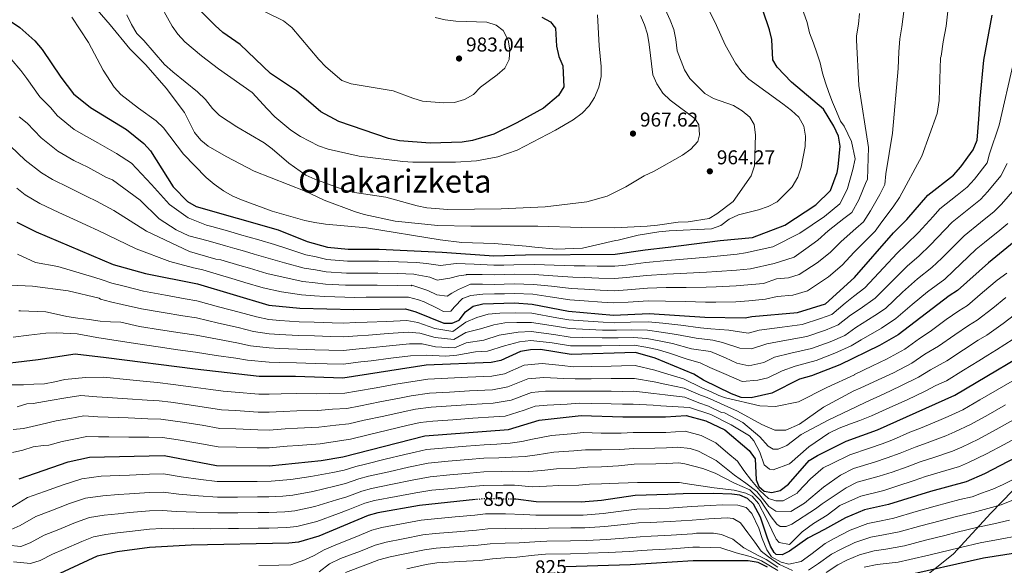
# Model space of a CAD drawing. Units: metres. Extents: x 590332 to 593772, y 4733650 to 4736008.
# Drawn here: x 593010 to 593503, y 4734970 to 4735242 of the extents above; entities that cross this region are included whole.
import ezdxf
from ezdxf.enums import TextEntityAlignment as Align

# ---------------------------------------------------------------- set-up
doc = ezdxf.new("R2010")
doc.units = ezdxf.units.M
doc.header["$MEASUREMENT"] = 0
doc.linetypes.add('DGN Style 5', pattern=[1.217945, 0.521977, -0.695969])
for name, color, linetype, lineweight in [('Cota de curva de nivel directora', 7, 'Continuous', 0), ('Cota de punto acotado terreno', 7, 'Continuous', 0), ('Curva de nivel directora', 30, 'Continuous', 30), ('Curva de nivel directora no vista', 30, 'DGN Style 5', 30), ('Curva de nivel intermedia', 30, 'Continuous', 0), ('Límite de municipio', 7, 'Continuous', 0), ('Punto acotado terreno (símbolo)', 7, 'Continuous', 0), ('Texto de Área (paraje) menor', 7, 'Continuous', 0)]:
    doc.layers.add(name, color=color, linetype=linetype, lineweight=lineweight)
doc.styles.add('Style-Arial', font='arial.ttf')

# ---------------------------------------------------------------- blocks, each defined once
blk = doc.blocks.new('5PATER')
at = {"layer": 'Punto acotado terreno (símbolo)', "linetype": 'Continuous', "lineweight": 0}
h = blk.add_hatch(color=51, dxfattribs=at)
edge = h.paths.add_edge_path()
edge.add_ellipse((0, 0), major_axis=(-0.11, -0.111), ratio=0.999422, start_angle=0, end_angle=360)

msp = doc.modelspace()

# ---------------------------------------------------------------- linework, layer by layer
at = {"layer": 'Curva de nivel directora', "color": 30, "linetype": 'Continuous', "lineweight": 30, "flags": 128}
for points, elevation in [([(593271.39, 4735243.73), (593275.81, 4735241.4), (593278.21, 4735238.21), (593278.75, 4735229.18), (593279.91, 4735224.06), (593282, 4735219.34), (593282.35, 4735208.89), (593279.77, 4735204.62), (593272.23, 4735198.2), (593258.85, 4735190.87), (593247.37, 4735185.19), (593236.62, 4735182.01), (593231.5, 4735181.13), (593215.45, 4735180.71), (593200.1, 4735181.94), (593194.62, 4735183.11), (593169.74, 4735191.57), (593160.73, 4735196.33), (593148.63, 4735206.91), (593135.61, 4735215.59), (593120.42, 4735230.07), (593111.75, 4735236.07), (593107.81, 4735239.62), (593096.74, 4735250.8)], 975), ([(593005.95, 4735241.45), (593010.07, 4735238.63), (593017.63, 4735231.9), (593021.28, 4735227.59), (593030.54, 4735213.76), (593036.95, 4735205.42), (593045.48, 4735198.48), (593063.52, 4735187.47), (593072.18, 4735180.6), (593075.46, 4735176.83), (593086.83, 4735158.85), (593093.95, 4735151.53), (593098.35, 4735149), (593139.41, 4735137.28), (593153.9, 4735131.58), (593164.13, 4735128.68), (593174.47, 4735127.68), (593190.05, 4735127.63), (593221.45, 4735126.25), (593247.34, 4735124.4), (593263.31, 4735124.82), (593308.06, 4735125.24), (593323.09, 4735127.32), (593334.7, 4735128.69), (593360.71, 4735132.07), (593376.92, 4735133.53), (593393.13, 4735139.71), (593408.61, 4735149.78), (593415.92, 4735157.1), (593419.21, 4735166), (593419.75, 4735168.92), (593420.84, 4735179.26), (593419.95, 4735184.19), (593417.66, 4735189.28), (593412.39, 4735197.79), (593396.42, 4735211.16), (593389.31, 4735218.73), (593387.13, 4735222.45), (593386.53, 4735232.51), (593385.45, 4735237.39), (593382, 4735247.3)], 950), ([(593008.64, 4735141.17), (593018.19, 4735136.31), (593056.86, 4735119.99), (593072.95, 4735115.55), (593098.98, 4735110.36), (593134.78, 4735099.61), (593150.31, 4735098.13), (593177.34, 4735097.49), (593203.22, 4735097.86), (593208.28, 4735096.38), (593222.3, 4735090.6), (593226.48, 4735090.6), (593230.05, 4735092.22), (593233.28, 4735096.41), (593237.05, 4735099.16), (593241.91, 4735100.33), (593257.74, 4735100.75), (593266.5, 4735100.17), (593284.71, 4735096.63), (593307.28, 4735094.67), (593325.09, 4735095.49), (593352.98, 4735093.65), (593373.22, 4735093.41), (593376.5, 4735093.94), (593399.46, 4735096.05), (593413.38, 4735100.25), (593427.98, 4735113.49), (593447.44, 4735135.78), (593454.18, 4735142.5), (593464.68, 4735154.65), (593477.54, 4735164.71), (593481.17, 4735168.82), (593487.36, 4735177.39), (593489.36, 4735182.22), (593490.24, 4735192.63), (593490.83, 4735202.85), (593492.63, 4735222.25), (593496.85, 4735244.69)], 925), ([(593752.88, 4735141.19), (593743.79, 4735132.49), (593735.69, 4735126.61), (593727.09, 4735118.78), (593698.93, 4735086.16), (593687.11, 4735075.2), (593673.7, 4735065.47), (593669.32, 4735062.63), (593645.48, 4735050.47), (593585.03, 4735025.14), (593569.95, 4735017.17), (593556.74, 4735007.27), (593542.53, 4734991.74), (593538.5, 4734988.53), (593524.75, 4734980.03), (593519.71, 4734978), (593513.86, 4734976.51), (593492.56, 4734973.11), (593450.94, 4734963.83)], 825), ([(593511.5, 4735134.38), (593495, 4735120.88), (593479.58, 4735106.97), (593475.27, 4735104.27), (593449.81, 4735084.76), (593440.55, 4735079.45), (593420.58, 4735069.77), (593406.39, 4735064.24), (593400.5, 4735062.6), (593386.54, 4735055.57), (593376.25, 4735053.27), (593371.25, 4735053.54), (593366.39, 4735055.39), (593352.31, 4735062.2), (593347.59, 4735065.1), (593328.16, 4735073.09), (593318.36, 4735075.91), (593286.1, 4735074.93), (593270.8, 4735077.41), (593265.68, 4735077.4), (593260.75, 4735076.5), (593250.92, 4735071.99), (593246.03, 4735070.94), (593213.58, 4735069.62), (593171.75, 4735063.2), (593148.15, 4735064.03), (593129.96, 4735064.01), (593097.83, 4735067.61), (593053.26, 4735073.32), (593037.8, 4735075.12), (593019.32, 4735072.37), (592993.86, 4735069.31)], 900), ([(593009.66, 4735012.83), (593034.26, 4735021.3), (593044.98, 4735023.67), (593082.34, 4735024.39), (593108.61, 4735019.45), (593134.9, 4735019.33), (593160.91, 4735021.99), (593171.84, 4735023.8), (593212.76, 4735034.33), (593254.79, 4735037.54), (593270.01, 4735042.21), (593291.17, 4735044.49), (593311.94, 4735043.74), (593333.31, 4735043.77), (593343.75, 4735044.39), (593353.6, 4735041.84), (593362.97, 4735037.26), (593375.22, 4735026.91), (593378.15, 4735022.86), (593378.77, 4735012.21), (593379.99, 4735008.97), (593382.69, 4735006.68), (593386.6, 4735005.88), (593390.78, 4735006.96), (593394.95, 4735010.2), (593405.18, 4735021.95), (593409.49, 4735024.51), (593423.77, 4735031.67), (593439.4, 4735037.38), (593478.11, 4735054.6), (593525.4, 4735082.58)], 875), ([(593524.7, 4735031.85), (593493.1, 4735015.33), (593483.88, 4735011.3), (593466.01, 4735006.53), (593445.04, 4735000.01), (593433, 4734997.33), (593423.44, 4734993.28), (593412.97, 4734987.51), (593404.65, 4734983.06), (593395.33, 4734976.59), (593391.75, 4734974.72), (593388.74, 4734974.86), (593387.73, 4734975.86), (593385.86, 4734979.16), (593384.28, 4734983.61), (593380.97, 4734993.65), (593377.37, 4735000.1), (593374.36, 4735002.96), (593370.62, 4735004.54), (593366.46, 4735005.11), (593357.28, 4735005.53), (593342.21, 4735005.37), (593334.58, 4735004.89), (593318.13, 4735004.47), (593301.28, 4735001.89), (593291.17, 4735001.07), (593268.53, 4735001.31), (593258.41, 4735002.65), (593257.45, 4735002.65)], 850), ([(593238.26, 4735002.37), (593210.16, 4734999.49), (593189.27, 4734995.82), (593184.42, 4734994.47), (593159.76, 4734984.06), (593149.65, 4734981.08), (593144.68, 4734980.54), (593095.86, 4734979.67), (593074.97, 4734978.43), (593058.8, 4734976.26), (593048.82, 4734974.09), (593025.36, 4734963.23)], 850), ([(593384.32, 4734968.67), (593379.66, 4734970.89), (593374.72, 4734971.69), (593347.24, 4734971.73), (593315.56, 4734969.7), (593283.29, 4734968.83)], 825)]:
    msp.add_lwpolyline(points, dxfattribs=dict(at, elevation=elevation))
at = {"layer": 'Curva de nivel directora no vista', "color": 30, "linetype": 'DGN Style 5', "lineweight": 30, "elevation": 850, "flags": 128}
msp.add_lwpolyline([(593257.45, 4735002.65), (593242.1, 4735002.76), (593238.26, 4735002.37)], dxfattribs=at)
at = {"layer": 'Curva de nivel intermedia', "color": 30, "linetype": 'Continuous', "lineweight": 0, "flags": 128}
for points, elevation in [([(593078.55, 4735253.34), (593086.31, 4735239.26), (593089.16, 4735235.16), (593092.6, 4735231.4), (593101.05, 4735224.36), (593109.56, 4735217.95), (593126.47, 4735206.1), (593133.82, 4735197.8), (593137.8, 4735193.9), (593145.71, 4735187.24), (593150.62, 4735184.07), (593159.65, 4735179.3), (593164.39, 4735177.68), (593180.01, 4735174.21), (593201.79, 4735171.53), (593206.78, 4735171.2), (593228.14, 4735171.22), (593238.65, 4735171.89), (593249.31, 4735173.94), (593259.06, 4735177.22), (593278.34, 4735187.19), (593287.07, 4735192.44), (593291.54, 4735195.7), (593295.11, 4735199.41), (593297.85, 4735203.58), (593299.95, 4735208.65), (593301.09, 4735213.97), (593301.19, 4735218.98), (593300.14, 4735229.34), (593299.24, 4735244.91)], 970), ([(593036.16, 4735243.72), (593044.53, 4735230.99), (593051.83, 4735217.18), (593057.29, 4735208.77), (593060.6, 4735205), (593069.4, 4735198.16), (593078.28, 4735191.8), (593081.92, 4735188.37), (593092.05, 4735175.24), (593103.39, 4735163.59), (593107.44, 4735160.16), (593112.02, 4735156.86), (593116.34, 4735154.33), (593121.02, 4735152.37), (593136.45, 4735146.72), (593152.82, 4735142.08), (593157.7, 4735141.01), (593163.13, 4735140.2), (593183.67, 4735138.39), (593220.52, 4735132.4), (593231.4, 4735131.08), (593247.48, 4735130.48), (593263.65, 4735129.2), (593267.88, 4735128.68), (593278.69, 4735127.76), (593291.84, 4735128.24), (593308.27, 4735132.02), (593309.68, 4735132.15), (593319.72, 4735134.66), (593329.91, 4735136.39), (593335.14, 4735136.93), (593356.31, 4735137.87), (593361.02, 4735139.55), (593365.15, 4735142.65), (593369.96, 4735144.87), (593379.83, 4735147.34), (593384.75, 4735149.03), (593389.17, 4735151.36), (593396.82, 4735158.84), (593399.56, 4735163.67), (593401.24, 4735168.66), (593403.31, 4735179.04), (593403.37, 4735184.23), (593402.59, 4735189.17), (593400.13, 4735193.66), (593396.43, 4735197.04), (593392.07, 4735200.44), (593375.08, 4735212.75), (593371.47, 4735216.42), (593368.33, 4735220.74), (593363.25, 4735229.82), (593358.85, 4735239.59), (593354.16, 4735249.02)], 955), ([(593044.49, 4735252.52), (593055.37, 4735239.97), (593065.12, 4735227.84), (593073.12, 4735219.83), (593083.32, 4735208.25), (593092.49, 4735196.07), (593097.5, 4735185.96), (593100.71, 4735182.13), (593104.38, 4735179.23), (593113.32, 4735174.03), (593127.44, 4735166.72), (593152.87, 4735156.64), (593162.51, 4735152.27), (593177.69, 4735146.49), (593182.44, 4735144.95), (593197.91, 4735141.62), (593219.35, 4735139.55), (593235.88, 4735139.15), (593269.36, 4735139.18), (593291.28, 4735138.47), (593307.72, 4735138.42), (593324.16, 4735139.25), (593329.29, 4735139.66), (593339.66, 4735141.22), (593344.66, 4735141.4), (593355.23, 4735143.06), (593359, 4735145.43), (593367.29, 4735151.57), (593376.3, 4735164.32), (593377.92, 4735169.44), (593378.44, 4735184.88), (593377.76, 4735190.07), (593375.6, 4735193.71), (593371.72, 4735196.86), (593367.35, 4735199.54), (593357.32, 4735202.99), (593353.06, 4735205.62), (593345.51, 4735213.08), (593342.83, 4735217.31), (593339.2, 4735226.94), (593338.48, 4735232.62), (593337.42, 4735237.51), (593335.69, 4735242.31), (593331.33, 4735251.66)], 960), ([(593414.9, 4735113.78), (593421.85, 4735119.74), (593427.78, 4735126.11), (593434.76, 4735133.16), (593438.29, 4735136.7), (593441.68, 4735141.33), (593447.39, 4735148.78), (593450.52, 4735153.57), (593461.69, 4735174.24), (593469.41, 4735195.49), (593470.26, 4735202.09), (593471.09, 4735223.32), (593471.41, 4735224.3), (593472.35, 4735231.43), (593473.83, 4735239.3), (593475.07, 4735249.69)], 930), ([(593012.76, 4735172.26), (593020.91, 4735165.79), (593026.43, 4735162.53), (593034.67, 4735158.51), (593043.61, 4735154.09), (593048.47, 4735151.65), (593057.1, 4735147.06), (593073.46, 4735136.75), (593095, 4735126.45), (593108.2, 4735122.73), (593110.66, 4735122.34), (593120.25, 4735119.52), (593125.05, 4735118.11), (593133.76, 4735115.54), (593141.84, 4735113.63), (593151.74, 4735111.51), (593157.89, 4735110.86), (593163.06, 4735110.18), (593173.19, 4735109.63), (593183.72, 4735109.6), (593188.95, 4735109.64), (593198.95, 4735109.55), (593205.94, 4735109.41), (593206.38, 4735109.59), (593214.36, 4735107.01), (593218.83, 4735104.91), (593224, 4735104.21), (593226.34, 4735105.62), (593229.63, 4735107.5), (593235.73, 4735110.09), (593241.7, 4735110.12), (593247.58, 4735110.05), (593257.58, 4735110.31), (593267.22, 4735110.05), (593276.26, 4735109.1), (593286.15, 4735108), (593292.72, 4735107.62), (593300.7, 4735107.12), (593307.59, 4735106.9), (593314.27, 4735107.39), (593324.29, 4735108.22), (593333.7, 4735108.45), (593343.65, 4735108.56), (593353.61, 4735108.66), (593358.73, 4735108.88), (593368.7, 4735109.31), (593382.41, 4735110.53), (593388.86, 4735112.81), (593394.83, 4735113.36), (593400.31, 4735115.01), (593409.23, 4735120.79), (593415.71, 4735126), (593421.27, 4735131.52), (593428.66, 4735138.07), (593432.43, 4735141.39), (593435.92, 4735146.88), (593440.62, 4735155.06), (593443.22, 4735159.95), (593443.62, 4735165.33), (593447.04, 4735185.7), (593449.87, 4735218.13), (593450.19, 4735226.36), (593450.62, 4735232.92), (593451.73, 4735238.82), (593452.66, 4735246.62)], 935), ([(593063.66, 4735244.83), (593065.96, 4735240.05), (593068.73, 4735235.6), (593072.21, 4735232.01), (593082.49, 4735220.12), (593086.61, 4735216.35), (593099.02, 4735206.45), (593103.01, 4735202.48), (593106.52, 4735198.11), (593110.09, 4735194.61), (593118.72, 4735188.8), (593132.42, 4735180.81), (593136.48, 4735177.9), (593144.83, 4735170.65), (593153.2, 4735164.66), (593157.78, 4735162.65), (593172.82, 4735157.27), (593177.64, 4735155.94), (593193.25, 4735153.71), (593208.96, 4735149.29), (593213.86, 4735148.31), (593224.33, 4735147.56), (593251.03, 4735147.91), (593273.06, 4735148.9), (593293.97, 4735151.39), (593304.2, 4735154.19), (593313.42, 4735158.79), (593322.61, 4735164.32), (593327.63, 4735166.75), (593341.78, 4735174.66), (593346.09, 4735177.63), (593349.59, 4735181.48), (593350.33, 4735184.85), (593350.07, 4735189.84), (593348.1, 4735192.8), (593335.68, 4735202.22), (593331.97, 4735205.72), (593329, 4735210.37), (593326.98, 4735214.94), (593325.13, 4735230.05), (593324.25, 4735235.17), (593322.85, 4735239.96), (593320.76, 4735244.57)], 965), ([(593132.95, 4735246.47), (593142.12, 4735241.96), (593146.24, 4735238.53), (593159.73, 4735222.59), (593163.23, 4735218.86), (593171.34, 4735212), (593175.93, 4735210.39), (593197.03, 4735206.92), (593206.88, 4735203.15), (593211.66, 4735201.71), (593222.25, 4735200.81), (593227.64, 4735201.02), (593232.76, 4735202.57), (593237.21, 4735205.07), (593240.69, 4735208.66), (593249.12, 4735214.93), (593252.82, 4735218.28), (593255.05, 4735222.62), (593255.45, 4735227.34), (593254.6, 4735232.26), (593252, 4735237.04), (593248.56, 4735239.73), (593243.9, 4735241.21), (593228.39, 4735241.7), (593223.04, 4735242.38), (593217.95, 4735243.54)], 980), ([(593142.58, 4735120.9), (593152.46, 4735118.2), (593158.16, 4735117.32), (593163.41, 4735116.35), (593173.62, 4735115.65), (593183.97, 4735115.62), (593189.32, 4735115.63), (593199.31, 4735115.43), (593207.3, 4735115.19), (593208.01, 4735114.99), (593215.3, 4735113.59), (593219.06, 4735112.19), (593225.39, 4735113.13), (593229.86, 4735114.31), (593233.61, 4735114.78), (593233.67, 4735114.99), (593241.6, 4735115.02), (593247.5, 4735114.83), (593252.5, 4735114.96), (593257.5, 4735115.1), (593267.58, 4735114.99), (593276.94, 4735114.39), (593286.87, 4735113.68), (593292.92, 4735113.45), (593299.9, 4735113.13), (593307.75, 4735113.01), (593313.85, 4735113.56), (593323.89, 4735114.58), (593334.03, 4735115.2), (593343.97, 4735115.68), (593353.92, 4735116.17), (593358.99, 4735116.52), (593368.94, 4735117.23), (593375.94, 4735117.89), (593387.71, 4735120.49), (593397.75, 4735123.66), (593403.56, 4735127.8), (593409.58, 4735132.25), (593414.76, 4735136.92), (593422.56, 4735142.98), (593426.58, 4735146.08), (593430.16, 4735152.43), (593433.83, 4735161.34), (593434.44, 4735162.45), (593434.99, 4735178.52), (593430.08, 4735209.5), (593428.9, 4735232.17), (593428.9, 4735234.41), (593430.01, 4735240.31), (593430.41, 4735245.54)], 940), ([(593415.16, 4735206.04), (593413.43, 4735210.92), (593411.99, 4735215.79), (593410.84, 4735220.96), (593409.11, 4735225.83), (593407.38, 4735230.71), (593405.37, 4735235.87), (593404.21, 4735241.04), (593402.49, 4735246.2)], 945), ([(593005.8, 4735222.67), (593010.53, 4735217.08), (593013.54, 4735212.98), (593020.16, 4735203.84), (593025.41, 4735198.48), (593028.89, 4735194.37), (593037.29, 4735187.58), (593043.44, 4735183.96), (593049.06, 4735180.94), (593058.5, 4735175.53), (593065.99, 4735170.63), (593076.04, 4735160.02), (593084.95, 4735149.99), (593094.43, 4735143.4), (593103.61, 4735139.68), (593106.16, 4735139.07), (593115.27, 4735136.45), (593120.08, 4735135.07), (593129.68, 4735132.3), (593137.52, 4735130.03), (593143.32, 4735128.17), (593153.18, 4735124.89), (593158.44, 4735123.77), (593163.77, 4735122.51), (593174.04, 4735121.66), (593184.22, 4735121.63), (593189.68, 4735121.63), (593199.67, 4735121.31), (593208.67, 4735120.97), (593213.67, 4735120.5), (593220.7, 4735119.5), (593228.56, 4735120.55), (593237.51, 4735120.21), (593247.42, 4735119.61), (593252.42, 4735119.74), (593257.41, 4735119.88), (593267.95, 4735119.93), (593277.63, 4735119.67), (593287.59, 4735119.37), (593293.11, 4735119.27), (593299.11, 4735119.14), (593307.9, 4735119.12), (593313.43, 4735119.74), (593323.49, 4735120.95), (593334.37, 4735121.94), (593344.3, 4735122.81), (593354.23, 4735123.68), (593359.25, 4735124.17), (593369.18, 4735125.15), (593373.35, 4735125.92), (593387.12, 4735128.81), (593400.6, 4735135.71), (593412.93, 4735144.05), (593420.67, 4735150.37), (593424.39, 4735157.84), (593424.4, 4735157.98), (593427.05, 4735167.61), (593428.3, 4735172.82), (593426.41, 4735181.6), (593422.84, 4735189.16), (593420.91, 4735191.7), (593418.9, 4735196.58), (593416.89, 4735201.16), (593415.16, 4735206.04)], 945), ([(593507.54, 4735221.07), (593500.41, 4735189.78), (593495.54, 4735175.43), (593494.32, 4735170.9), (593487.95, 4735162.64), (593484.33, 4735158.64), (593479.43, 4735154.74), (593470.74, 4735147.9), (593467.27, 4735144.1), (593460, 4735136.07), (593453.87, 4735130.02), (593449.25, 4735125.6), (593442.4, 4735118.36), (593433.14, 4735108.35), (593427.53, 4735103.99), (593423.27, 4735100.68), (593416.62, 4735095.02), (593410.99, 4735092.99), (593401.78, 4735090.05), (593391.7, 4735088.63), (593380.29, 4735087.16), (593374.8, 4735085.6), (593365.03, 4735087.21), (593356.09, 4735087.89), (593350.79, 4735088.39), (593340.96, 4735089.68), (593332.05, 4735090.59), (593324.71, 4735091.29), (593315.76, 4735091.21), (593308.04, 4735090.88), (593302.06, 4735091.16), (593292.09, 4735091.79), (593284.99, 4735092.29), (593278.99, 4735093.39), (593266.34, 4735095.61), (593258.35, 4735095.9), (593250.35, 4735095.69), (593244.62, 4735095.08), (593238.85, 4735093.52), (593233.34, 4735091.21), (593226.9, 4735086.53), (593217.86, 4735087.97), (593209.34, 4735091.03), (593203.84, 4735091.99), (593193.87, 4735091.57), (593183.89, 4735091.15), (593178.2, 4735090.93), (593172.22, 4735090.72), (593166.5, 4735090.88), (593157.5, 4735091.1), (593149.87, 4735091.31), (593140.27, 4735092.07), (593134.81, 4735092.49), (593128.53, 4735093.8), (593119.87, 4735096.21), (593110.22, 4735098.74), (593098.74, 4735101.81), (593092.85, 4735102.84), (593083.02, 4735104.66), (593071.98, 4735106.73), (593062.29, 4735109.11), (593056.14, 4735110.66), (593051.35, 4735112.34), (593047.69, 4735113.5), (593029.03, 4735118.93), (593017.84, 4735120.93), (593008.94, 4735125.22)], 920), ([(593009.77, 4735193.93), (593013.82, 4735190.77), (593020.82, 4735183.31), (593029.1, 4735176.69), (593037.13, 4735172.04), (593044.1, 4735168.62), (593053.48, 4735163.59), (593056.53, 4735162.29), (593070.31, 4735152.27), (593079.79, 4735142.81), (593088.41, 4735137.36), (593094.67, 4735134.32), (593104.37, 4735131.89), (593112.96, 4735129.4), (593117.77, 4735128), (593122.57, 4735126.6), (593127.37, 4735125.2), (593135.64, 4735122.78), (593142.58, 4735120.9)], 940), ([(593005.46, 4735179.28), (593012.76, 4735172.26)], 935), ([(593504.45, 4735170.56), (593501.29, 4735164.4), (593494.72, 4735156.45), (593491.12, 4735152.58), (593485.25, 4735147.86), (593476.8, 4735141.14), (593473.13, 4735137.33), (593465.82, 4735129.63), (593460.29, 4735124.26), (593454.35, 4735119.2), (593447.23, 4735112.24), (593438.3, 4735103.21), (593430.78, 4735097.85), (593425.97, 4735094.58), (593419.86, 4735089.8), (593413.38, 4735087.19), (593404.1, 4735084.05), (593393.9, 4735082.12), (593384.09, 4735080.39), (593376.38, 4735077.79), (593370.48, 4735078.2), (593361.85, 4735080.96), (593356.96, 4735082.15), (593348.6, 4735083.14), (593338.92, 4735085.06), (593331.08, 4735086.21), (593324.32, 4735087.1), (593316.41, 4735087.38), (593308.8, 4735087.08), (593301.82, 4735087.22), (593291.84, 4735087.61), (593285.27, 4735087.95), (593278.18, 4735089.19), (593266.17, 4735091.06), (593258.95, 4735091.05), (593252.95, 4735090.89), (593247.33, 4735089.83), (593240.64, 4735087.87), (593233.39, 4735086.02), (593227.31, 4735082.45), (593218.04, 4735083.43), (593210.4, 4735085.67), (593204.47, 4735086.12), (593194.52, 4735085.42), (593184.56, 4735084.73), (593179.06, 4735084.38), (593172.1, 4735083.84), (593165.66, 4735084.04), (593157.66, 4735084.25), (593149.44, 4735084.49), (593140.19, 4735085.06), (593134.85, 4735085.37), (593127.06, 4735086.56), (593119.33, 4735088.51), (593109.61, 4735090.68), (593098.51, 4735093.26), (593091.63, 4735094.35), (593081.78, 4735096.03), (593071.02, 4735097.9), (593061.27, 4735100), (593055.42, 4735101.32), (593050.45, 4735102.74), (593049.71, 4735103.17), (593034.21, 4735106.88), (593016.42, 4735109.16), (593005.22, 4735109.72)], 915), ([(593008.63, 4735158.12), (593012.72, 4735154.9), (593020.08, 4735150.55), (593029.64, 4735146.05), (593038.72, 4735141.9), (593043.45, 4735139.71), (593049.36, 4735137.01), (593068.31, 4735127.85), (593085.25, 4735121.56), (593097.02, 4735118.41), (593101.73, 4735117.26), (593108.35, 4735115.29), (593117.94, 4735112.44), (593122.73, 4735111.01), (593131.87, 4735108.29), (593141.09, 4735106.35), (593151.02, 4735104.82), (593157.61, 4735104.41), (593162.7, 4735104.01), (593172.76, 4735103.62), (593177.76, 4735103.52), (593183.47, 4735103.59), (593188.58, 4735103.64), (593198.58, 4735103.66), (593204.58, 4735103.63), (593209.62, 4735102.41), (593212.49, 4735101.38), (593219.07, 4735098.1), (593222.13, 4735096.46), (593225.88, 4735096.69), (593227.76, 4735098.81), (593231.75, 4735103.04), (593235.92, 4735104.44), (593241.8, 4735105.23), (593247.66, 4735105.27), (593252.66, 4735105.4), (593257.66, 4735105.53), (593266.86, 4735105.11), (593275.58, 4735103.82), (593285.43, 4735102.31), (593292.53, 4735101.79), (593301.5, 4735101.11), (593307.44, 4735100.79), (593314.69, 4735101.21), (593324.69, 4735101.85), (593333.36, 4735101.71), (593343.33, 4735101.43), (593353.29, 4735101.16), (593358.47, 4735101.23), (593368.46, 4735101.39), (593375.09, 4735101.76), (593383.47, 4735102.6), (593389.18, 4735103.97), (593397.15, 4735104.71), (593404.45, 4735106.9), (593414.9, 4735113.78)], 930), ([(593508.24, 4735157.91), (593501.5, 4735150.26), (593497.91, 4735146.51), (593491.08, 4735140.98), (593482.87, 4735134.39), (593478.99, 4735130.56), (593471.65, 4735123.19), (593466.72, 4735118.5), (593459.45, 4735112.79), (593452.06, 4735106.12), (593443.46, 4735098.08), (593438.12, 4735094.55), (593428.67, 4735088.49), (593423.1, 4735084.57), (593415.78, 4735081.38), (593406.41, 4735078.05), (593396.1, 4735075.61), (593387.88, 4735073.61), (593382.52, 4735070.91), (593375.03, 4735069.32), (593369.12, 4735070.59), (593363.37, 4735073.38), (593355.84, 4735076.44), (593346.41, 4735077.89), (593336.87, 4735080.43), (593330.11, 4735081.84), (593323.94, 4735082.91), (593317.06, 4735083.56), (593309.57, 4735083.28), (593301.58, 4735083.27), (593291.59, 4735083.44), (593285.55, 4735083.61), (593277.36, 4735085), (593266.01, 4735086.51), (593259.55, 4735086.2), (593250.04, 4735084.58), (593242.44, 4735082.23), (593233.45, 4735080.82), (593227.73, 4735078.38), (593218.21, 4735078.89), (593211.46, 4735080.32), (593205.1, 4735080.25), (593195.17, 4735079.28), (593185.24, 4735078.31)], 910), ([(593504.7, 4735140.44), (593500.79, 4735137.24), (593493.03, 4735130.94), (593488.93, 4735127.63), (593484.86, 4735123.79), (593477.47, 4735116.76), (593473.15, 4735112.74), (593464.55, 4735106.38), (593456.89, 4735100.01), (593448.62, 4735092.94), (593441.5, 4735088.24), (593431.37, 4735082.4)], 905), ([(593484.45, 4735099.56), (593492.11, 4735105.93), (593499.37, 4735112.21), (593504.17, 4735115.75)], 895), ([(593008.74, 4735048.89), (593013.62, 4735050.33), (593016.68, 4735050.4), (593025.3, 4735051.94), (593033.18, 4735053.26), (593040.67, 4735054.54), (593048.63, 4735053.88), (593053.95, 4735053.54), (593063.9, 4735052.85), (593073.85, 4735052.17), (593079.77, 4735051.84), (593085.72, 4735051.08), (593093.6, 4735049.95), (593103.49, 4735048.54), (593111.08, 4735047.34), (593118.06, 4735046.99), (593129.42, 4735046.15), (593134.93, 4735046.14), (593141.91, 4735046.55), (593148.82, 4735046.76), (593159.25, 4735047.01), (593166.62, 4735047.62), (593173.73, 4735047.94), (593180.57, 4735049.39), (593190.37, 4735051.3), (593200.17, 4735053.2), (593205.95, 4735054.38), (593215.24, 4735055.65), (593225.23, 4735056.2), (593235.21, 4735056.75), (593246.68, 4735057.36), (593254.38, 4735058.79), (593264.46, 4735062.78), (593272.47, 4735063.54), (593282.37, 4735063.01), (593288.13, 4735062.75), (593296.12, 4735062.86), (593306.12, 4735062.9), (593311.43, 4735062.91), (593317.79, 4735063.05), (593327.67, 4735061.36), (593333, 4735060.22), (593342.72, 4735058.18), (593350.82, 4735054.57), (593354.21, 4735053.49), (593369.43, 4735046.62), (593381.49, 4735040.04), (593388.09, 4735037.17), (593393.54, 4735037.18), (593400.43, 4735040.06), (593412.47, 4735048.68), (593427.67, 4735056.73), (593430.81, 4735058.12), (593439.86, 4735062.36), (593447.4, 4735065.87), (593456.61, 4735070.69), (593463.2, 4735075.15), (593469.99, 4735079.19), (593478.2, 4735084.88), (593485.01, 4735089.5), (593489.32, 4735092.14), (593497.21, 4735098.19), (593503.73, 4735103.53)], 890), ([(593006.14, 4735059.79), (593011.88, 4735059.8), (593017.05, 4735060.09), (593022.5, 4735060.38), (593027.66, 4735061.25), (593032.54, 4735062.4), (593037.7, 4735062.98), (593042.87, 4735063.56), (593052.05, 4735063.58), (593053.61, 4735063.43), (593063.54, 4735062.45), (593073.48, 4735061.47), (593078.92, 4735060.99), (593086.85, 4735059.98), (593095.71, 4735058.78), (593105.63, 4735057.52), (593111.91, 4735056.64), (593117.88, 4735056.19), (593129.69, 4735055.08), (593134.95, 4735055.08), (593140.94, 4735055.29), (593148.48, 4735055.4), (593158.69, 4735055.34), (593164.88, 4735055.56), (593172.74, 4735055.57), (593178.63, 4735056.67), (593188.47, 4735058.39), (593198.32, 4735060.1), (593203.68, 4735061.06), (593214.41, 4735062.63), (593224.4, 4735063.11), (593234.38, 4735063.59), (593246.36, 4735064.15), (593252.65, 4735065.39), (593262.6, 4735069.64), (593271.64, 4735070.47), (593281.52, 4735069.41), (593287.11, 4735068.84), (593296.11, 4735069.05), (593306.1, 4735069.22), (593311.26, 4735069.3), (593318.08, 4735069.48), (593327.92, 4735067.23), (593332.89, 4735065.7), (593342.38, 4735062.78), (593351.56, 4735058.39), (593356.16, 4735056.38), (593359.96, 4735054.47), (593363.39, 4735053.31), (593380.62, 4735049.32), (593388.36, 4735049.04), (593399.84, 4735051.35), (593414.18, 4735058.54), (593427.94, 4735064.87), (593427.94, 4735065.03), (593436.97, 4735069.33), (593443.97, 4735072.66), (593453.21, 4735077.73), (593460.48, 4735083), (593465.86, 4735086.54), (593473.93, 4735092.43), (593480.14, 4735096.89), (593484.45, 4735099.56)], 895), ([(593185.24, 4735078.31), (593179.92, 4735077.83), (593171.99, 4735076.96), (593164.82, 4735077.19), (593157.82, 4735077.39), (593149.01, 4735077.67), (593140.12, 4735078.04), (593134.89, 4735078.25), (593125.6, 4735079.31), (593118.79, 4735080.8), (593108.99, 4735082.62), (593098.29, 4735084.71), (593090.42, 4735085.86), (593080.54, 4735087.4), (593070.06, 4735089.07), (593060.63, 4735091.13), (593055.46, 4735091.41), (593050.3, 4735091.69), (593044.84, 4735092.55), (593039.1, 4735093.12), (593033.65, 4735093.97), (593028.48, 4735095.11), (593023.03, 4735096.25), (593010.4, 4735096.81), (593009.55, 4735096.82)], 910), ([(593361.41, 4735045.94), (593362.83, 4735045.75), (593372.02, 4735040.89), (593380.63, 4735033.72), (593384.66, 4735029.14), (593387.24, 4735027.7), (593389.82, 4735027.71), (593394.12, 4735029.43), (593401.29, 4735034.89), (593414.77, 4735042.08), (593429.11, 4735048.99), (593433.67, 4735051.2), (593442.75, 4735055.39), (593450.82, 4735059.08), (593460.01, 4735063.65), (593465.93, 4735067.3), (593474.13, 4735071.84), (593482.47, 4735077.33), (593489.88, 4735082.11), (593494.19, 4735084.72), (593502.32, 4735090.45), (593508.1, 4735094.86)], 885), ([(593431.37, 4735082.4), (593426.34, 4735079.35), (593418.18, 4735075.57), (593408.73, 4735072.05), (593398.3, 4735069.1), (593391.68, 4735066.84), (593384.53, 4735063.24), (593379.54, 4735062.17), (593371.65, 4735061.52), (593363.69, 4735064.96), (593355.49, 4735068.45), (593350.71, 4735070.78), (593344.22, 4735072.63), (593334.83, 4735075.81), (593329.14, 4735077.47), (593323.55, 4735078.72), (593317.71, 4735079.73), (593310.33, 4735079.49), (593301.33, 4735079.33), (593291.35, 4735079.26), (593285.82, 4735079.27), (593276.55, 4735080.8), (593265.84, 4735081.95), (593260.15, 4735081.35), (593252.75, 4735079.32), (593244.23, 4735076.59), (593238.25, 4735076.34), (593228.86, 4735074.63), (593223.31, 4735074.14), (593213.47, 4735074.57), (593205.72, 4735074.38), (593195.82, 4735073.14), (593185.91, 4735071.89), (593180.78, 4735071.27), (593171.87, 4735070.08), (593163.98, 4735070.35), (593157.98, 4735070.54), (593148.58, 4735070.85), (593140.04, 4735071.03), (593134.92, 4735071.14), (593124.13, 4735072.07), (593118.24, 4735073.09), (593108.38, 4735074.56), (593098.06, 4735076.16), (593089.2, 4735077.36), (593079.3, 4735078.77), (593069.1, 4735080.24), (593059.24, 4735081.79), (593053.98, 4735082.65), (593048.64, 4735083.55), (593038.85, 4735085.26), (593028.29, 4735085.79), (593023.05, 4735085.74), (593014.61, 4735084.62), (593006.67, 4735083.66)], 905), ([(593375.46, 4735034.24), (593377.62, 4735031.8), (593380.5, 4735026.07), (593382.66, 4735019.76), (593385.38, 4735017.61), (593387.25, 4735017.32), (593395.42, 4735020.35), (593405.17, 4735028.82), (593415.06, 4735035.58), (593420.3, 4735038.19), (593425.92, 4735040.28), (593430.65, 4735042.03), (593436.54, 4735044.29), (593445.65, 4735048.41), (593454.25, 4735052.3), (593463.41, 4735056.61), (593468.65, 4735059.46), (593474.03, 4735061.85), (593482.51, 4735067.14), (593490.19, 4735071.82), (593494.75, 4735074.72), (593499.05, 4735077.3), (593507.42, 4735082.71)], 880), ([(593261.36, 4735031.46), (593266.71, 4735032.62), (593276.22, 4735034.43), (593286.18, 4735035.27), (593292.19, 4735035.89), (593301.18, 4735035.68), (593311.2, 4735035.58), (593317.18, 4735035.89), (593327.47, 4735035.96), (593333.57, 4735036), (593343.24, 4735036.58), (593351.11, 4735034.54), (593358.61, 4735030.88), (593364.57, 4735025.62), (593369.45, 4735021.61), (593372.62, 4735017.02), (593376.35, 4735012), (593380.52, 4735006.99), (593384.83, 4735002.97), (593388.56, 4735001.83), (593392.29, 4735001.84), (593399.17, 4735005.57), (593399.78, 4735006.32), (593405.9, 4735012.85), (593412.28, 4735018.26), (593416.85, 4735020.48), (593425.62, 4735024.8), (593435.54, 4735028.08), (593441.86, 4735030.32), (593447.42, 4735032.54), (593455.69, 4735036.09), (593460.98, 4735038.15), (593470.22, 4735041.92), (593474.81, 4735043.95), (593482.11, 4735047.27), (593490.76, 4735052.27), (593499.42, 4735057.27), (593508.08, 4735062.27)], 870), ([(593006.74, 4735037.41), (593011.91, 4735037.99), (593020.64, 4735040.04), (593028.28, 4735041.73), (593035.17, 4735042.96), (593042.11, 4735044.25), (593049.08, 4735043.85), (593054.29, 4735043.65), (593064.26, 4735043.25), (593074.22, 4735042.86), (593080.63, 4735042.69), (593091.48, 4735041.12), (593101.35, 4735039.57), (593110.26, 4735038.04), (593118.24, 4735037.79), (593129.15, 4735037.22), (593134.92, 4735037.21), (593142.89, 4735037.82), (593149.15, 4735038.13), (593159.8, 4735038.67), (593168.36, 4735039.68), (593174.71, 4735040.31), (593182.5, 4735042.11), (593192.26, 4735044.21), (593202.03, 4735046.31), (593208.22, 4735047.7), (593216.08, 4735048.67), (593226.06, 4735049.29), (593236.04, 4735049.91), (593247.01, 4735050.57), (593256.11, 4735052.2), (593266.31, 4735055.93), (593273.31, 4735056.61), (593283.22, 4735056.61), (593289.14, 4735056.66), (593296.14, 4735056.68), (593306.13, 4735056.58), (593311.6, 4735056.52), (593317.51, 4735056.61), (593327.43, 4735055.49), (593333.1, 4735054.74), (593343.06, 4735053.58), (593350.08, 4735050.76), (593354.88, 4735049.11), (593361.41, 4735045.94)], 885), ([(593006.47, 4735025.93), (593011.63, 4735027.08), (593016.8, 4735028.81), (593021.96, 4735029.39), (593024.61, 4735029.69), (593031.27, 4735031.51), (593037.16, 4735032.67), (593043.54, 4735033.96), (593049.53, 4735033.81), (593054.63, 4735033.76), (593064.61, 4735033.66), (593074.6, 4735033.56), (593081.48, 4735033.54), (593089.37, 4735032.3), (593099.22, 4735030.59), (593109.43, 4735028.74), (593118.43, 4735028.6), (593128.88, 4735028.29), (593134.91, 4735028.27), (593143.87, 4735029.08), (593149.49, 4735029.49), (593160.36, 4735030.33), (593170.1, 4735031.74), (593175.7, 4735032.68), (593184.43, 4735034.82), (593194.16, 4735037.12), (593203.88, 4735039.41), (593210.49, 4735041.01), (593216.91, 4735041.69), (593226.89, 4735042.38), (593236.86, 4735043.07), (593247.33, 4735043.78), (593253.03, 4735044.22), (593262.57, 4735047.19), (593268.16, 4735049.07), (593274.15, 4735049.68), (593284.08, 4735050.21), (593290.15, 4735050.58), (593296.15, 4735050.49), (593306.14, 4735050.27), (593311.77, 4735050.13), (593317.22, 4735050.18), (593327.18, 4735049.63), (593330.97, 4735049.25), (593345.32, 4735048.41), (593356.08, 4735044.98), (593366.13, 4735039.83), (593375.46, 4735034.24)], 880), ([(593301.21, 4735027.23), (593310.46, 4735027.43), (593317.41, 4735028.04), (593327.99, 4735028.16), (593333.82, 4735028.22), (593339.45, 4735028.58), (593345.63, 4735028.02), (593349.79, 4735026.61), (593358.69, 4735021.88), (593367.88, 4735014.58), (593373.48, 4735010.57), (593379.08, 4735006.41), (593385.12, 4734998.96), (593388.57, 4734996.67), (593396.03, 4734996.39), (593402.91, 4735000.7), (593412.37, 4735008.6), (593420.97, 4735014.64), (593427.46, 4735017.94), (593437.91, 4735021.06), (593444.32, 4735023.26), (593450.88, 4735025.66), (593458.27, 4735028.7), (593464.29, 4735030.79), (593473.64, 4735034.27), (593478.23, 4735036.3), (593486.11, 4735039.94), (593494.82, 4735044.85), (593503.53, 4735049.76)], 865), ([(593251.11, 4735016.41), (593256.96, 4735016.6), (593264.94, 4735016.39), (593271.44, 4735016.93), (593278.69, 4735017.8), (593288.67, 4735018.17), (593294.25, 4735018.69), (593301.23, 4735018.78), (593309.72, 4735019.27), (593317.65, 4735020.18), (593328.52, 4735020.36), (593334.07, 4735020.44), (593340.03, 4735020.84), (593343.06, 4735020.29), (593352.1, 4735018), (593358.27, 4735015.57), (593367.89, 4735010.56), (593375.5, 4735007.27), (593380.96, 4735001.97), (593386.27, 4734993.79), (593389, 4734990.07), (593390.73, 4734988.92), (593393.74, 4734988.92), (593396.61, 4734990.08), (593408.51, 4734997.84), (593411.8, 4735000.28), (593423.85, 4735008.33), (593429.31, 4735011.07), (593440.29, 4735014.05), (593446.78, 4735016.2), (593454.33, 4735018.79), (593460.85, 4735021.31), (593467.6, 4735023.44), (593477.05, 4735026.61), (593481.66, 4735028.64), (593490.11, 4735032.61), (593498.87, 4735037.43), (593507.63, 4735042.25)], 860), ([(593005.26, 4734998.18), (593013.86, 4735003.4), (593022.34, 4735006.43), (593031.71, 4735009.87), (593041.08, 4735012.72), (593050.76, 4735014.05), (593059.74, 4735014.42), (593064.99, 4735014.67), (593074.97, 4735015.09), (593082.05, 4735015.27), (593090.91, 4735013.85), (593100.77, 4735012.49), (593108.82, 4735011.54), (593118.82, 4735011.54), (593128.82, 4735011.54), (593135.86, 4735011.56), (593145.81, 4735012.5), (593155.79, 4735013.91), (593166.79, 4735015.97), (593172.51, 4735017.16), (593178.23, 4735018.93), (593183.07, 4735020.2), (593193.03, 4735022.58), (593202.75, 4735024.92), (593208.04, 4735026.06), (593213.66, 4735027.5), (593223.62, 4735028.32), (593233.59, 4735029.13), (593242.56, 4735029.84), (593248.81, 4735030.13), (593255.51, 4735030.56), (593261.36, 4735031.46)], 870), ([(593006.82, 4734971.34), (593015.37, 4734970.52), (593020.33, 4734971.97), (593026.47, 4734975.12), (593031.99, 4734977.45), (593041.14, 4734981.46), (593046.89, 4734983.75), (593053.12, 4734984.91), (593059.03, 4734985.8), (593065.04, 4734986.49), (593074.97, 4734987.6), (593081.18, 4734987.91), (593087.14, 4734987.77), (593097.09, 4734987.88), (593105.47, 4734987.75), (593114.47, 4734987.89), (593119.47, 4734987.96), (593129.46, 4734988.09), (593134.72, 4734988.16), (593143.72, 4734988.4), (593148.69, 4734988.94), (593158.77, 4734991.52), (593169.65, 4734995.47), (593174.53, 4734997.22), (593182.87, 4735000.59), (593187.72, 4735001.92), (593198.49, 4735003.97), (593208.3, 4735005.85), (593216.34, 4735007.04), (593226.29, 4735008), (593236.24, 4735008.97), (593242.22, 4735009.53), (593252.26, 4735009.54), (593257.69, 4735009.63), (593266.73, 4735008.85), (593273.8, 4735009.08), (593279.93, 4735009.49), (593289.92, 4735009.62), (593295.27, 4735010.09), (593301.26, 4735010.34), (593305.05, 4735010.48), (593319.39, 4735010.93), (593340.34, 4735010.96), (593343.21, 4735010.53), (593357.7, 4735008.25), (593367.75, 4735007.12), (593373.63, 4735005.69), (593376.65, 4735004.11), (593379.95, 4735000.53), (593383.69, 4734993.07), (593386.57, 4734987.19), (593388.73, 4734982.61), (593390.16, 4734980.89), (593395.33, 4734979.89), (593401.78, 4734986.21), (593407.51, 4734990.38), (593414.26, 4734994.68), (593420.65, 4734999.52), (593425.51, 4735001.65), (593431.15, 4735004.2), (593442.66, 4735007.03), (593449.23, 4735009.14), (593457.78, 4735011.92), (593463.43, 4735013.92), (593470.91, 4735016.08), (593480.46, 4735018.96), (593485.09, 4735020.98), (593494.11, 4735025.28), (593502.92, 4735030.01), (593511.73, 4735034.73)], 855), ([(593005.68, 4734987.4), (593010.28, 4734989.45), (593018.07, 4734993.98), (593025.55, 4734996.77), (593034.86, 4735000.4), (593043.01, 4735003.06), (593051.55, 4735004.34), (593059.5, 4735004.88), (593065.01, 4735005.27), (593074.97, 4735005.92), (593081.76, 4735006.15), (593089.65, 4735005.16), (593099.54, 4735004.28), (593109.04, 4735003.63), (593119.04, 4735003.68), (593129.04, 4735003.73), (593134.81, 4735003.74), (593141.8, 4735004.12), (593146.77, 4735004.64), (593156.78, 4735006.44), (593167.74, 4735009.14), (593173.19, 4735010.51), (593179.78, 4735012.82), (593184.62, 4735014.11), (593194.85, 4735016.37), (593204.6, 4735018.56), (593214.55, 4735020.68), (593224.51, 4735021.55), (593234.47, 4735022.41), (593242.45, 4735023.07), (593249.96, 4735023.27), (593256.24, 4735023.58), (593263.15, 4735023.93), (593269.07, 4735024.77), (593277.46, 4735026.12), (593287.42, 4735026.72), (593293.22, 4735027.29), (593301.21, 4735027.23)], 865), ([(593004.11, 4734979.57), (593010.53, 4734978.96), (593015.31, 4734980.71), (593022.27, 4734984.55), (593028.77, 4734987.11), (593038, 4734990.93), (593044.95, 4734993.41), (593052.34, 4734994.62), (593059.27, 4734995.34), (593065.02, 4734995.88), (593074.97, 4734996.76), (593081.47, 4734997.03), (593088.4, 4734996.46), (593098.32, 4734996.08), (593109.25, 4734995.73), (593119.25, 4734995.82), (593129.25, 4734995.91), (593134.77, 4734995.95), (593142.76, 4734996.26), (593147.73, 4734996.79), (593157.77, 4734998.98), (593168.69, 4735002.3), (593173.86, 4735003.87), (593181.32, 4735006.7), (593186.17, 4735008.01), (593196.67, 4735010.17), (593206.45, 4735012.2), (593215.44, 4735013.86), (593225.4, 4735014.78), (593235.36, 4735015.69), (593242.33, 4735016.3), (593251.11, 4735016.41)], 860), ([(593129.81, 4734969.36), (593139.81, 4734969.58), (593145.81, 4734969.73), (593152.77, 4734972.27), (593157.43, 4734974.44), (593162.47, 4734977.2), (593168.34, 4734979.78), (593177.9, 4734983.62), (593186.22, 4734987.05), (593191.36, 4734988.45), (593201.17, 4734990.24), (593210.99, 4734992.11), (593217.64, 4734992.84), (593227.98, 4734993.78), (593237.93, 4734994.69), (593243.24, 4734995.27), (593253.28, 4734995.34), (593262.39, 4734994.89), (593268.34, 4734994.63), (593275.45, 4734994.69), (593286.05, 4734994.68), (593292.05, 4734994.69), (593302.14, 4734995.4), (593313.66, 4734996.91), (593318.96, 4734997.6), (593325.12, 4734997.8), (593335.12, 4734998.13), (593346.38, 4734998.92), (593355.86, 4734999.49), (593361.73, 4734999.79), (593369.62, 4734999.66), (593373.79, 4734998.52), (593376.52, 4734995.51), (593380.11, 4734988.19), (593381.7, 4734982.89), (593384, 4734977.29), (593386.44, 4734973.71), (593391.32, 4734971.13), (593395.02, 4734970.06), (593401.18, 4734971.42), (593406.14, 4734975.01), (593413.33, 4734980.4), (593417.85, 4734982.9), (593425.77, 4734987.13), (593434.59, 4734990.47), (593441.31, 4734991.82), (593447.71, 4734993.11), (593458.8, 4734996.38), (593468.39, 4734999.2), (593480.77, 4735002.41), (593486.91, 4735003.87), (593491.61, 4735005.65), (593497.25, 4735007.56), (593502.43, 4735009.96), (593506.99, 4735012.22)], 845), ([(593404.92, 4734967.12), (593409.93, 4734970.45), (593416.44, 4734975.05), (593420.95, 4734977.48), (593428.09, 4734980.98), (593436.19, 4734983.6), (593442.47, 4734984.72), (593450.38, 4734986.2), (593461.14, 4734989.21), (593470.78, 4734991.86), (593477.65, 4734993.61), (593487.35, 4734996.03), (593494.7, 4734997.97), (593501.4, 4734999.8), (593506.75, 4735001.97)], 840), ([(593159.9, 4734966.23), (593165.19, 4734970.34), (593170.69, 4734972.86), (593180.6, 4734976.67), (593188.03, 4734979.64), (593193.46, 4734981.08), (593202.03, 4734982.73), (593211.82, 4734984.73), (593218.04, 4734985.47), (593228.78, 4734986.32), (593238.74, 4734987.13), (593244.37, 4734987.78), (593253.14, 4734987.99), (593261.22, 4734987.82), (593268.16, 4734987.94), (593274.73, 4734988.15), (593285.93, 4734988.23), (593292.93, 4734988.31), (593303, 4734988.9), (593314.14, 4734990.11), (593319.8, 4734990.73), (593325.66, 4734990.96), (593335.65, 4734991.37), (593346.6, 4734992.12), (593355, 4734992.75), (593364.18, 4734993.2), (593367.19, 4734992.91), (593370.93, 4734990.76), (593374.52, 4734985.75), (593378.11, 4734981.16), (593381.27, 4734976.57), (593384.86, 4734973.71), (593390.46, 4734969.98), (593396.91, 4734966.97)], 840), ([(593443.64, 4734977.62), (593453.05, 4734979.3), (593463.48, 4734982.03), (593473.16, 4734984.52), (593479.37, 4734986.05), (593489.09, 4734988.39), (593497.79, 4734990.29), (593505.55, 4734992.04)], 835), ([(593173.04, 4734965.94), (593183.3, 4734969.71), (593189.83, 4734972.22), (593195.56, 4734973.71), (593202.89, 4734975.21), (593212.65, 4734977.35), (593218.44, 4734978.1), (593229.57, 4734978.87), (593239.55, 4734979.58), (593245.5, 4734980.29), (593253, 4734980.65), (593260.04, 4734980.75), (593267.97, 4734981.26), (593274, 4734981.62), (593285.81, 4734981.78), (593293.81, 4734981.92), (593303.85, 4734982.41), (593314.61, 4734983.3), (593320.63, 4734983.86), (593326.2, 4734984.12), (593336.19, 4734984.61), (593346.81, 4734985.32), (593348.84, 4734985.57), (593357.3, 4734985.58), (593361.32, 4734985.01), (593367.06, 4734982.58), (593372.52, 4734978.28), (593380.41, 4734974.13), (593383.72, 4734972.41), (593389.62, 4734968.58)], 835), ([(593432.75, 4734968.68), (593439.38, 4734969.88), (593449.76, 4734971.07), (593455.73, 4734972.4), (593465.82, 4734974.85), (593475.54, 4734977.19), (593481.08, 4734978.49), (593490.82, 4734980.75), (593500.89, 4734982.61), (593509.7, 4734984.27)], 830), ([(593203.75, 4734967.69), (593213.48, 4734969.97), (593218.85, 4734970.73), (593230.37, 4734971.41), (593240.35, 4734972.02), (593246.64, 4734972.81), (593252.87, 4734973.31), (593258.86, 4734973.68), (593267.79, 4734974.58), (593273.28, 4734975.08), (593285.69, 4734975.34), (593294.69, 4734975.54), (593304.71, 4734975.92), (593315.08, 4734976.5), (593321.46, 4734977), (593326.74, 4734977.29), (593336.72, 4734977.85), (593347.03, 4734978.53), (593350.42, 4734978.69), (593361.04, 4734978.27), (593368.65, 4734975.84), (593375.68, 4734973.98), (593381.13, 4734971.98), (593381.36, 4734971.75), (593389.58, 4734967.02)], 830), ([(593413.72, 4734965.89), (593419.55, 4734969.69), (593424.05, 4734972.06), (593430.42, 4734974.83), (593437.78, 4734976.74), (593443.64, 4734977.62)], 835)]:
    msp.add_lwpolyline(points, dxfattribs=dict(at, elevation=elevation))
at = {"layer": 'Límite de municipio', "color": 7, "linetype": 'Continuous', "lineweight": 0}
msp.add_polyline3d([(593463.21, 4734963.79, 823.48), (593477.52, 4734975.3, 828.55), (593496.15, 4734995.63, 838.39), (593523.32, 4735023.44, 846.15), (593541.11, 4735040.33, 848.85), (593563.4, 4735062.24, 852.22), (593590.43, 4735090.43, 857.1), (593617.6, 4735117.61, 859.32), (593648.13, 4735149.66, 859.23), (593671.29, 4735173.23, 857.44), (593690.81, 4735193.82, 855.09), (593706.22, 4735208.65, 850.87), (593713.81, 4735229.19, 846.52), (593721.81, 4735246.94, 842.82), (593729.46, 4735263.04, 839.24), (593750.56, 4735311.8, 832.71)], dxfattribs=at)

# ---------------------------------------------------------------- block references
at = {"layer": 'Punto acotado terreno (símbolo)', "color": 7, "linetype": 'Continuous', "lineweight": 0, "xscale": 10, "yscale": 10, "zscale": 10}
for p in [(593229.98, 4735223.04, 983.04), (593317.04, 4735185.5, 967.62), (593355.53, 4735166.62, 964.27)]:
    msp.add_blockref('5PATER', p, dxfattribs=at)

# ---------------------------------------------------------------- texts
at = {"layer": 'Cota de curva de nivel directora', "color": 7, "linetype": 'Continuous', "lineweight": 0, "style": 'Style-Arial'}
for s, rotation, p in [('850', 359.59605, (593250.0441, 4735002.7081, 850)), ('825', 1.54402, (593275.9217, 4734968.6344, 825))]:
    msp.add_text(s, height=7, rotation=rotation, dxfattribs=at).set_placement(p, align=Align.MIDDLE_CENTER)
at = {"layer": 'Cota de punto acotado terreno', "color": 7, "linetype": 'Continuous', "lineweight": 0, "style": 'Style-Arial'}
for s, p in [('983.04', (593233.48, 4735226.54, 983.04)), ('967.62', (593320.54, 4735189, 967.62)), ('964.27', (593359.03, 4735170.12, 964.27))]:
    msp.add_text(s, height=7, dxfattribs=at).set_placement(p)
at = {"layer": 'Texto de Área (paraje) menor', "color": 7, "linetype": 'Continuous', "lineweight": 0, "style": 'Style-Arial'}
msp.add_text('Ollakarizketa', height=11.5, dxfattribs=at).set_placement((593197.8496, 4735161.7, 965.94), align=Align.MIDDLE_CENTER)

doc.saveas('drawing.dxf')
